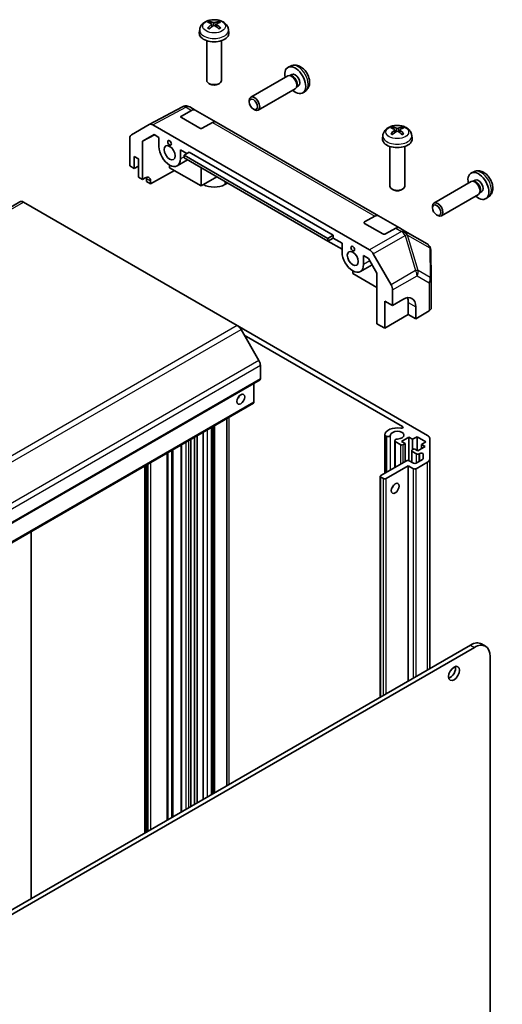
# Model space of a CAD drawing. Units: millimetres. Extents: x -772 to 5719, y -186 to 960.
# Drawn here: x 448 to 579, y 279 to 545 of the extents above; entities that cross this region are included whole.
import ezdxf

# ---------------------------------------------------------------- set-up
doc = ezdxf.new("R2010")
doc.units = ezdxf.units.MM
doc.header["$LTSCALE"] = 4
for name, color, linetype, lineweight in [('Symbol (TK)', 100, 'Continuous', 18), ('Visible (ISO)', 7, 'Continuous', 35), ('Visible Narrow (ISO)', 7, 'Continuous', 25)]:
    doc.layers.add(name, color=color, linetype=linetype, lineweight=lineweight)
doc.styles.add('Note Text (TK2)', font='MS PGothic.ttf')

# ---------------------------------------------------------------- blocks, each defined once
blk = doc.blocks.new('バルーン5')
at = {"layer": 'Symbol (TK)', "color": 100}
for p, q in [((341.203, 113.438), (369.864, 124.708)), ((341.02, 113.903), (338.877, 112.523)), ((341.203, 113.438), (338.877, 112.523)), ((338.877, 112.523), (341.386, 112.973))]:
    blk.add_line(p, q, dxfattribs=at)
at = {"layer": 'Symbol (TK)'}
blk.add_circle((372.651, 125.803), 3, dxfattribs=at)
at = {"layer": 'Symbol (TK)', "color": 7, "insert": (372.651, 125.798), "char_height": 2, "attachment_point": 5, "style": 'Note Text (TK2)'}
blk.add_mtext('5', dxfattribs=at)

msp = doc.modelspace()

# ---------------------------------------------------------------- linework, layer by layer
at = {"layer": 'Visible (ISO)'}
for p, q in [((500.0338, 544.0843), (500.1117, 543.3585)), ((501.4087, 544.0843), (501.3308, 543.3585)), ((496.8214, 542.5753), (496.7289, 541.714)), ((504.6211, 542.5753), (504.7136, 541.714)), ((498.7213, 539.5711), (498.7213, 528.8579)), ((502.7213, 539.5711), (502.7213, 528.8579)), ((521.5613, 532.7949), (520.7691, 532.4443)), ((520.6516, 530.0759), (510.6316, 524.2908)), ((521.436, 530.1476), (521.0699, 530.1682)), ((521.749, 530.4615), (521.2257, 530.1594)), ((499.6104, 527.8661), (499.3067, 528.0415)), ((501.8321, 527.8661), (502.1358, 528.0415)), ((523.1059, 527.2552), (522.9406, 526.9279)), ((523.5342, 527.3693), (523.011, 527.0673)), ((522.6516, 526.6118), (512.6316, 520.8267)), ((525.4612, 526.0401), (524.7615, 525.5294)), ((483.2136, 516.9281), (492.1448, 521.7306)), ((492.9507, 521.9644), (492.9222, 521.9619)), ((495.6317, 520.8311), (494.1205, 521.7036)), ((510.2173, 523.0249), (510.2174, 523.3757)), ((491.8824, 519.2004), (494.6564, 520.7461)), ((495.6317, 520.8311), (501.2886, 517.5652)), ((511.3281, 521.1009), (511.6319, 520.9256)), ((478.3666, 514.13), (483.196, 516.9183)), ((484.1959, 516.8192), (542.7025, 483.0404)), ((496.8322, 515.9416), (491.8824, 518.7993)), ((500.3133, 517.4801), (497.5393, 515.9344)), ((545.1292, 492.2538), (501.2886, 517.5652)), ((481.3824, 512.406), (484.4894, 514.1998)), ((484.5998, 514.1361), (481.3824, 512.406)), ((484.4894, 514.1998), (485.8013, 513.4424)), ((546.3189, 513.9979), (546.2264, 513.1366)), ((549.5313, 515.5069), (549.6092, 514.7812)), ((550.9062, 515.5069), (550.8283, 514.7812)), ((554.1186, 513.9979), (554.2111, 513.1366)), ((477.9524, 505.7269), (477.9524, 513.2145)), ((481.3824, 502.1136), (481.3824, 512.406)), ((485.8013, 510.9933), (485.8013, 513.4424)), ((548.2187, 510.9937), (548.2187, 500.2805)), ((552.2187, 510.9937), (552.2187, 500.2805)), ((479.155, 505.0326), (479.155, 508.2986)), ((479.155, 508.2986), (480.3218, 507.625)), ((491.5996, 510.0948), (493.3674, 509.0742)), ((491.5996, 510.0948), (491.5996, 507.6457)), ((494.0038, 509.4416), (492.5895, 508.6251)), ((492.5895, 507.8902), (492.5895, 508.6251)), ((492.5895, 508.6251), (531.4804, 486.1714)), ((494.0038, 509.4416), (532.8946, 486.9879)), ((477.9524, 505.7269), (479.155, 505.0326)), ((479.155, 505.0326), (480.3218, 505.7062)), ((480.3218, 507.625), (480.3218, 502.726)), ((488.7005, 505.237), (488.7005, 505.9719)), ((493.5072, 507.3604), (490.7505, 505.7688)), ((531.4804, 485.4366), (492.5895, 507.8902)), ((490.0158, 504.4776), (483.5408, 500.8675)), ((497.1857, 500.338), (488.7005, 505.237)), ((497.1857, 505.2366), (497.1857, 500.338)), ((571.0588, 504.2175), (570.2666, 503.8669)), ((480.3218, 502.726), (481.3824, 502.1136)), ((481.3824, 502.1136), (482.1019, 502.5147)), ((482.4431, 501.5012), (482.4431, 502.3177)), ((483.5408, 500.8675), (482.4431, 501.5012)), ((483.5408, 501.684), (483.5408, 500.8675)), ((497.1857, 500.338), (501.4281, 502.7873)), ((503.6204, 500.7054), (504.3272, 501.1135)), ((570.1491, 501.4985), (560.1291, 495.7135)), ((570.9335, 501.5702), (570.5673, 501.5908)), ((571.2464, 501.8841), (570.7232, 501.582)), ((549.1079, 499.2887), (548.8042, 499.4642)), ((551.3296, 499.2887), (551.6333, 499.4642)), ((572.1491, 498.0344), (562.1291, 492.2494)), ((572.6034, 498.6779), (572.4381, 498.3505)), ((573.0317, 498.792), (572.5085, 498.4899)), ((448.1933, 496.0572), (268.5882, 392.3622)), ((506.9944, 462.5867), (449.1933, 495.9582)), ((574.9586, 497.4627), (574.259, 496.952)), ((559.7148, 494.4475), (559.7148, 494.7983)), ((560.8256, 492.5235), (561.1294, 492.3482)), ((541.3799, 490.623), (544.1539, 492.1687)), ((546.3297, 487.3642), (541.3799, 490.2219)), ((545.1292, 492.2538), (550.7861, 488.9878)), ((532.8946, 486.9879), (531.4804, 486.1714)), ((532.8946, 486.9879), (532.8946, 486.2531)), ((549.8108, 488.9027), (547.0368, 487.3571)), ((552.2973, 488.1153), (550.7861, 488.9878)), ((558.276, 484.6635), (552.2973, 488.1153)), ((532.8946, 486.2531), (531.4804, 485.4366)), ((531.4804, 486.1714), (531.4804, 485.4366)), ((531.4807, 485.4368), (535.2988, 483.2324)), ((532.8946, 486.2531), (535.2988, 484.865)), ((535.2988, 482.4159), (535.2988, 484.865)), ((543.7024, 481.9849), (548.5318, 473.62)), ((559.3611, 474.9995), (559.2759, 482.9529)), ((543.4139, 479.0193), (540.2479, 477.1914)), ((541.0971, 481.5174), (542.409, 480.76)), ((541.0971, 481.5174), (541.0971, 479.0683)), ((542.409, 480.76), (544.7027, 476.7872)), ((538.1979, 476.6596), (538.1979, 477.3945)), ((544.7027, 472.9041), (538.1979, 476.6596)), ((544.7027, 476.7872), (544.7027, 463.1062)), ((559.3612, 474.978), (559.3612, 467.3497)), ((548.946, 468.0048), (548.946, 472.2264)), ((546.8246, 461.881), (546.8246, 469.2295)), ((546.8246, 469.2295), (548.946, 468.0048)), ((548.946, 468.0048), (551.725, 469.6663)), ((553.1886, 468.8213), (553.1886, 465.5553)), ((555.1988, 467.6606), (555.1988, 464.3947)), ((558.7999, 466.5476), (555.1988, 464.3947)), ((544.7027, 463.1062), (546.8246, 461.881)), ((553.1886, 465.5553), (546.8246, 461.881)), ((555.1988, 464.3947), (553.1886, 465.5553)), ((506.9944, 462.5867), (558.4011, 432.907)), ((512.8228, 453.1679), (507.9944, 461.531)), ((551.6261, 435.3489), (508.853, 460.0439)), ((513.2371, 448.2047), (513.2371, 451.7741)), ((513.1335, 447.9758), (333.5284, 344.2808)), ((511.4693, 441.8769), (511.4693, 447.015)), ((511.3657, 441.648), (331.7606, 337.9529)), ((504.1214, 338.2261), (504.1214, 437.4655)), ((497.7707, 334.5595), (497.7707, 433.7989)), ((500.0537, 335.8776), (500.0537, 435.117)), ((500.1363, 335.9253), (500.1363, 435.1646)), ((500.4998, 336.1352), (500.4998, 435.3745)), ((494.3927, 332.6092), (494.3927, 431.8486)), ((495.3826, 333.1808), (495.3826, 432.4201)), ((496.1201, 333.6065), (496.1201, 432.8459)), ((546.822, 422.6877), (546.822, 433.0535)), ((547.2682, 432.6393), (546.9046, 432.8492)), ((546.9046, 422.7353), (546.9046, 432.8492)), ((547.2682, 422.9453), (547.2682, 432.6393)), ((549.5512, 424.2634), (549.5512, 431.4779)), ((551.138, 430.4051), (549.6337, 431.2736)), ((549.6337, 424.311), (549.6337, 431.2736)), ((553.3654, 432.4259), (551.3855, 431.2828)), ((551.3855, 431.2828), (552.3754, 430.7113)), ((554.3553, 431.8544), (553.3654, 432.4259)), ((553.3654, 426.0962), (553.3654, 432.4259)), ((555.5574, 432.5484), (554.3553, 431.8544)), ((554.3553, 429.0783), (554.3553, 431.8544)), ((557.9616, 431.1604), (555.5574, 432.5484)), ((555.5574, 428.8742), (555.5574, 432.5484)), ((556.7595, 430.4663), (557.9616, 431.1604)), ((558.9869, 432.0905), (558.9869, 426.5151)), ((491.8421, 331.1366), (491.8421, 430.376)), ((552.3754, 430.7113), (551.8451, 430.4051)), ((552.3754, 425.8939), (552.3754, 430.7113)), ((554.1028, 425.6723), (554.1028, 428.8129)), ((554.2493, 429.017), (554.7796, 429.3232)), ((555.416, 427.9352), (554.2493, 428.6088)), ((554.7796, 429.3232), (555.7695, 428.7517)), ((555.7695, 428.7517), (557.7494, 429.8948)), ((557.7494, 429.8948), (556.7595, 430.4663)), ((556.7595, 429.3232), (556.7595, 430.4663)), ((488.2285, 329.0503), (488.2285, 428.2897)), ((545.764, 422.0768), (552.6936, 426.0777)), ((553.4007, 426.0777), (554.6028, 425.3836)), ((555.3099, 425.3836), (557.0404, 426.3827)), ((556.3333, 428.0566), (556.1231, 427.9352)), ((557.1869, 426.5869), (557.1869, 427.8524)), ((558.9869, 369.9027), (558.9869, 426.5151)), ((482.0486, 325.4824), (482.0486, 424.7217)), ((482.6497, 325.8294), (482.6497, 425.0687)), ((553.1886, 424.7304), (547.1782, 421.2603)), ((554.6028, 423.9139), (553.1886, 424.7304)), ((553.1886, 366.5551), (553.1886, 424.7304)), ((558.4011, 425.6986), (555.3099, 423.9139)), ((545.6175, 362.1839), (545.6175, 421.8727)), ((546.4711, 421.2603), (545.764, 421.6686)), ((451.2945, 307.7265), (451.2945, 406.9658)), ((569.9824, 376.251), (386.4882, 270.3105)), ((387.5488, 269.6982), (571.043, 375.6386)), ((574.043, 375.9358), (572.9824, 376.5481)), ((575.2857, 373.1891), (575.2857, 202.1331))]:
    msp.add_line(p, q, dxfattribs=at)
for centre, start, end in [((493.092, 519.9692), 94.871292, 118.268301), ((493.1205, 519.9716), 60, 94.871292), ((557.276, 482.9314), 0.613934, 60), ((557.3612, 474.978), 0, 0.613934)]:
    msp.add_arc(centre, 2, start, end, dxfattribs=at)
for centre, major_axis, ratio, start_param, end_param in [((500.8251, 538.8591), (3.4133, -5.5299), 0.49462411, 2.44776077, 2.68674507), ((500.8251, 538.7509), (-2.5408, -5.9812), 0.59526289, 3.96282307, 4.20180736), ((500.6276, 538.7451), (-3.0572, 5.7344), 0.65417299, 5.62601221, 5.86499651), ((500.6276, 538.8649), (3.887, 5.2078), 0.55353421, 0.95931878, 1.19830308), ((500.8149, 538.7451), (-3.0572, -5.7344), 0.65417299, 3.55978145, 3.79876575), ((500.8149, 538.8649), (3.887, -5.2078), 0.55353421, 1.94328958, 2.18227387), ((500.6175, 538.8591), (3.4133, 5.5299), 0.49462411, 0.45484759, 0.69383188), ((500.6175, 538.7509), (-2.5408, 5.9812), 0.59526289, 5.2229706, 5.46195489), ((500.7213, 541.5711), (4, 0), 0.57735027, 3.0796893, 6.34508866), ((522.6416, 528.9154), (2, -3.4641), 0.57735027, 5.23598776, 10.47197551), ((521.6516, 528.3439), (1, -1.7321), 0.57735027, 0, 3.14159265), ((521.9553, 528.5192), (0.8926, -1.5461), 0.57735027, 0.36144194, 2.78015071), ((522.6416, 528.9154), (0.8926, -1.5461), 0.57735027, 0, 3.14159265), ((500.7213, 528.8579), (2, 0), 0.57735027, 3.14159265, 6.28318531), ((500.7213, 528.5072), (1.5706, 0), 0.57735027, 3.92675802, 5.49801994), ((511.6316, 522.5588), (1, -1.7321), 0.57735027, 5.49801994, 10.20994333), ((492.236, 518.9963), (0.5, -0.0074), 0.56718765, 2.36462177, 3.9354181), ((494.6317, 519.0991), (1, 1.7321), 0.57735027, 0, 0.76794487), ((484.1963, 515.1857), (-1.0003, 1.7326), 0.57717444, 5.49793944, 6.28318531), ((500.2886, 515.8331), (1, 1.7321), 0.57735027, 0, 0.76794487), ((550.1251, 510.1677), (-3.0572, 5.7344), 0.65417299, 5.62601221, 5.86499651), ((550.3124, 510.1677), (-3.0572, -5.7344), 0.65417299, 3.55978145, 3.79876575), ((479.3669, 512.3974), (-1.0003, 1.7326), 0.57717444, 0, 0.78524587), ((497.1857, 516.1386), (0.5, -0.0074), 0.56718765, 3.9354181, 5.50621443), ((550.3225, 510.2817), (3.4133, -5.5299), 0.49462411, 2.44776077, 2.68674507), ((550.3225, 510.1735), (-2.5408, -5.9812), 0.59526289, 3.96282307, 4.20180736), ((550.1251, 510.2875), (3.887, 5.2078), 0.55353421, 0.95931878, 1.19830308), ((550.3124, 510.2875), (3.887, -5.2078), 0.55353421, 1.94328958, 2.18227387), ((550.115, 510.2817), (3.4133, 5.5299), 0.49462411, 0.45484759, 0.69383188), ((550.115, 510.1735), (-2.5408, 5.9812), 0.59526289, 5.2229706, 5.46195489), ((488.7005, 509.3195), (2.05, -3.5507), 0.57735027, 3.92699082, 7.06858347), ((550.2187, 512.9937), (4, 0), 0.57735027, 3.0796893, 6.34508866), ((482.1019, 500.8817), (1.0266, 1.7166), 0.58733688, 5.50682378, 7.07762011), ((572.1391, 500.338), (2, -3.4641), 0.57735027, 5.23598776, 10.47197551), ((481.0289, 501.5012), (1, 1.7321), 0.57735027, 5.49778714, 5.71376205), ((500.7213, 502.3793), (4.1, 0), 0.57735027, 3.92699082, 5.49778714), ((550.2187, 500.2805), (2, 0), 0.57735027, 3.14159265, 6.28318531), ((571.1491, 499.7665), (1, -1.7321), 0.57735027, 0, 3.14159265), ((571.4528, 499.9418), (0.8926, -1.5461), 0.57735027, 0.36144194, 2.78015071), ((572.1391, 500.338), (0.8926, -1.5461), 0.57735027, 0, 3.14159265), ((550.2187, 499.9298), (1.5706, 0), 0.57735027, 3.92675802, 5.49801994), ((449.1933, 494.3252), (-1, 1.7321), 0.57735027, 5.49778714, 6.28318531), ((561.1291, 493.9814), (1, -1.7321), 0.57735027, 5.49801994, 10.20994333), ((544.1292, 490.5217), (1, 1.7321), 0.57735027, 0, 0.76794487), ((541.7335, 490.4189), (0.5, -0.0074), 0.56718765, 2.36462177, 3.9354181), ((546.6832, 487.5612), (0.5, -0.0074), 0.56718765, 3.9354181, 5.50621443), ((549.7861, 487.2557), (1, 1.7321), 0.57735027, 0, 0.76794487), ((538.1979, 480.7421), (2.05, -3.5507), 0.57735027, 3.92699082, 7.06858347), ((542.7021, 481.4074), (1, -1.7321), 0.57752615, 1.57079633, 2.3560422), ((547.5315, 473.0425), (1, -1.7321), 0.57752615, 0.78555046, 1.57079633), ((551.725, 465.5838), (2.4356, 4.3671), 0.56718765, 5.48935986, 7.06015619), ((549.6531, 466.78), (-2.5, -4.3301), 0.57735027, 2.35619449, 2.71912968), ((557.3612, 467.3497), (2, 0), 0.57735027, 5.51524044, 6.28318531), ((506.9944, 460.9537), (-1, 1.7321), 0.57735027, 4.71238898, 5.49778714), ((511.8228, 452.5906), (-1, 1.7321), 0.57735027, 3.92699082, 4.71238898), ((512.8835, 448.4088), (0.25, -0.433), 0.57735027, 0, 0.78539816), ((506.5195, 443.5099), (0.75, 1.299), 0.57735027, 4.37255207, 5.05222589), ((511.1157, 442.081), (0.25, -0.433), 0.57735027, 0, 0.78539816), ((550.2187, 432.9771), (-3.4001, 0), 0.57735027, 4.43873059, 6.23221797), ((550.2187, 432.9771), (1.8, 0), 0.57735027, 4.76335631, 9.37381063), ((551.2727, 435.1449), (0.4997, 0), 0.57735027, 4.43873059, 7.06858347), ((547.6221, 433.0535), (-0.8001, 0), 0.57735027, 6.23221797, 6.74144068), ((547.6221, 433.0535), (0.8, 0), 0.57735027, 4.25413361, 6.23221797), ((550.3512, 431.4779), (-0.8, 0), 0.57735027, 4.76335631, 6.74144068), ((556.9869, 432.0905), (2, 0), 0.57735027, 0, 0.78539816), ((551.4915, 430.6092), (-0.5, 0), 0.57735027, 0.78539816, 2.35619449), ((554.6028, 428.8129), (-0.5, 0), 0.57735027, 5.49778714, 7.06858347), ((553.0472, 425.8735), (0.5, 0), 0.57735027, 0.78539816, 2.35619449), ((555.7695, 428.1393), (-0.5, 0), 0.57735027, 0.78539816, 2.35619449), ((556.6869, 427.8524), (0.5, 0), 0.57735027, 0, 2.35619449), ((556.6869, 426.5869), (0.5, 0), 0.57735027, 5.49778714, 6.28318531), ((556.9869, 426.5151), (2, 0), 0.57735027, 5.49778714, 6.28318531), ((554.9564, 425.5878), (0.5, 0), 0.57735027, 3.92699082, 5.49778714), ((554.9564, 424.1181), (-0.5, 0), 0.57735027, 0.78539816, 2.35619449), ((546.1175, 421.8727), (-0.5, 0), 0.57735027, 5.49778714, 7.06858347), ((546.8246, 421.4645), (-0.5, 0), 0.57735027, 0.78539816, 2.35619449), ((548.2388, 419.4232), (0.75, 1.299), 0.57735027, 4.37255207, 5.05222589), ((569.9824, 371.352), (3, 5.1962), 0.57735027, 0, 0.78539816), ((571.043, 370.7396), (3, 5.1962), 0.57735027, 5.49778714, 7.06858347), ((564.5023, 369.2087), (1.05, 1.8187), 0.57735027, 3.67106299, 5.75371497)]:
    msp.add_ellipse(centre, major_axis=major_axis, ratio=ratio, start_param=start_param, end_param=end_param, dxfattribs=at)
for centre, major_axis in [((511.3279, 522.3834), (0.7853, -1.3602)), ((488.7005, 509.3195), (1.05, -1.8187)), ((488.7005, 511.9731), (0.35, -0.6062)), ((560.8253, 493.8061), (-0.7853, 1.3602)), ((538.1979, 480.7421), (1.05, -1.8187)), ((538.1979, 483.3957), (0.35, -0.6062)), ((507.9338, 442.6934), (-0.75, -1.299)), ((549.6531, 418.6067), (0.75, 1.299)), ((565.563, 368.5963), (-1.05, -1.8187))]:
    msp.add_ellipse(centre, major_axis=major_axis, ratio=0.57735027, dxfattribs=at)
for points, knots in [([(496.8214, 542.5753), (496.8512, 542.8532), (496.9308, 543.1206), (497.1717, 543.6292), (497.3405, 543.8626), (497.7667, 544.3136), (498.0356, 544.5112), (498.674, 544.8715), (499.0534, 545.0122), (499.8564, 545.2075), (500.2817, 545.2565), (501.128, 545.2586), (501.5487, 545.2128), (502.3685, 545.0207), (502.7678, 544.8743), (503.4958, 544.4587), (503.8313, 544.195), (504.3064, 543.5753), (504.4722, 543.2605), (504.5889, 542.7992), (504.609, 542.688), (504.6211, 542.5753)], [3.98889417, 3.98889417, 3.98889417, 3.98889417, 4.19385403, 4.19385403, 4.4264439, 4.4264439, 4.7238013, 4.7238013, 5.09906125, 5.09906125, 5.49348614, 5.49348614, 5.8833225, 5.8833225, 6.2775903, 6.2775903, 6.65189618, 6.65189618, 6.92355847, 6.92355847, 7.00668012, 7.00668012, 7.00668012, 7.00668012]), ([(498.9604, 542.9934), (498.9692, 543.0033), (498.9798, 543.0125), (498.9996, 543.0252), (499.0122, 543.03), (499.0323, 543.0322), (499.0433, 543.0301), (499.0529, 543.0246), (499.0545, 543.0235), (499.056, 543.0223)], [0.0145600729, 0.0145600729, 0.0145600729, 0.0145600729, 0.0187226824, 0.0187226824, 0.0234298311, 0.0234298311, 0.0280690561, 0.0280690561, 0.028985175, 0.028985175, 0.028985175, 0.028985175]), ([(499.4123, 542.8119), (499.3954, 542.8197), (499.3787, 542.8276), (499.3336, 542.8497), (499.3057, 542.8642), (499.2514, 542.8939), (499.225, 542.9091), (499.1739, 542.9403), (499.1491, 542.9563), (499.1013, 542.9888), (499.0782, 543.0054), (499.056, 543.0223)], [3.028761595, 3.028761595, 3.028761595, 3.028761595, 3.060101394, 3.060101394, 3.114617864, 3.114617864, 3.169134334, 3.169134334, 3.223650804, 3.223650804, 3.278167274, 3.278167274, 3.278167274, 3.278167274]), ([(499.3572, 544.7975), (499.3676, 544.7964), (499.3797, 544.7925), (499.4016, 544.7811), (499.4151, 544.7708), (499.4358, 544.7495), (499.4467, 544.7348), (499.4601, 544.7103), (499.4657, 544.6971), (499.4693, 544.6848)], [0.0145600729, 0.0145600729, 0.0145600729, 0.0145600729, 0.0187226824, 0.0187226824, 0.0234298311, 0.0234298311, 0.0280690561, 0.0280690561, 0.0318101771, 0.0318101771, 0.0318101771, 0.0318101771]), ([(499.95, 544.1901), (499.9775, 544.1758), (500.0008, 544.1565), (500.0301, 544.1121), (500.0361, 544.087), (500.0319, 544.0384), (500.0214, 544.0116), (499.9889, 543.9674), (499.9708, 543.9493), (499.95, 543.9331)], [-0.203600879, -0.203600879, -0.203600879, -0.203600879, -0.1911011005, -0.1911011005, -0.178601322, -0.178601322, -0.1660772077, -0.1660772077, -0.1569242728, -0.1569242728, -0.1569242728, -0.1569242728]), ([(500.9438, 544.5069), (500.9128, 544.4946), (500.8742, 544.4841), (500.7908, 544.471), (500.746, 544.4683), (500.6627, 544.4702), (500.6187, 544.4749), (500.5494, 544.4895), (500.5221, 544.4976), (500.4987, 544.5069)], [-0.2036008625, -0.2036008625, -0.2036008625, -0.2036008625, -0.191101084, -0.191101084, -0.1786013054, -0.1786013054, -0.1660771911, -0.1660771911, -0.1569242563, -0.1569242563, -0.1569242563, -0.1569242563]), ([(500.4987, 543.6164), (500.5297, 543.6358), (500.5683, 543.6522), (500.6517, 543.6729), (500.6965, 543.6772), (500.7798, 543.6742), (500.8239, 543.6668), (500.8932, 543.6438), (500.9204, 543.631), (500.9438, 543.6164)], [-0.2036008625, -0.2036008625, -0.2036008625, -0.2036008625, -0.191101084, -0.191101084, -0.1786013054, -0.1786013054, -0.1660771911, -0.1660771911, -0.1569242563, -0.1569242563, -0.1569242563, -0.1569242563]), ([(501.4925, 543.9331), (501.465, 543.9546), (501.4417, 543.9799), (501.4124, 544.0318), (501.4064, 544.0585), (501.4106, 544.106), (501.4211, 544.1301), (501.4537, 544.1659), (501.4718, 544.1793), (501.4925, 544.1901)], [-0.203600879, -0.203600879, -0.203600879, -0.203600879, -0.1911011005, -0.1911011005, -0.178601322, -0.178601322, -0.1660772077, -0.1660772077, -0.1569242728, -0.1569242728, -0.1569242728, -0.1569242728]), ([(501.9732, 544.6848), (501.9768, 544.6971), (501.9824, 544.7103), (501.9959, 544.7348), (502.0067, 544.7495), (502.0274, 544.7708), (502.0409, 544.7811), (502.0629, 544.7925), (502.075, 544.7964), (502.0853, 544.7975)], [0.0427285558, 0.0427285558, 0.0427285558, 0.0427285558, 0.0464696768, 0.0464696768, 0.0511089018, 0.0511089018, 0.0558160505, 0.0558160505, 0.05997866, 0.05997866, 0.05997866, 0.05997866]), ([(502.3865, 543.0223), (502.3643, 543.0054), (502.3413, 542.9888), (502.2934, 542.9563), (502.2687, 542.9403), (502.2176, 542.9091), (502.1912, 542.8939), (502.1369, 542.8642), (502.109, 542.8497), (502.0639, 542.8276), (502.0472, 542.8197), (502.0302, 542.8119)], [1.434221706, 1.434221706, 1.434221706, 1.434221706, 1.488738176, 1.488738176, 1.543254646, 1.543254646, 1.597771116, 1.597771116, 1.652287586, 1.652287586, 1.683627385, 1.683627385, 1.683627385, 1.683627385]), ([(502.3865, 543.0223), (502.3881, 543.0235), (502.3897, 543.0246), (502.3993, 543.0301), (502.4103, 543.0322), (502.4303, 543.03), (502.4429, 543.0252), (502.4627, 543.0125), (502.4733, 543.0033), (502.4821, 542.9934)], [0.0455535579, 0.0455535579, 0.0455535579, 0.0455535579, 0.0464696768, 0.0464696768, 0.0511089018, 0.0511089018, 0.0558160505, 0.0558160505, 0.05997866, 0.05997866, 0.05997866, 0.05997866]), ([(525.4612, 526.0401), (525.6869, 526.2049), (525.8787, 526.4075), (526.1987, 526.8704), (526.3164, 527.1333), (526.4939, 527.7279), (526.5306, 528.0596), (526.5234, 528.7926), (526.4556, 529.1916), (526.2232, 529.9846), (526.053, 530.3774), (525.6316, 531.1114), (525.3817, 531.4528), (524.8054, 532.0667), (524.479, 532.3393), (523.755, 532.762), (523.3589, 532.9207), (522.5847, 533.0223), (522.2292, 533.0085), (521.7713, 532.8789), (521.6649, 532.8408), (521.5613, 532.7949)], [0.84730152, 0.84730152, 0.84730152, 0.84730152, 1.05226137, 1.05226137, 1.28485125, 1.28485125, 1.58220865, 1.58220865, 1.9574686, 1.9574686, 2.35189349, 2.35189349, 2.74172985, 2.74172985, 3.13599765, 3.13599765, 3.51030353, 3.51030353, 3.78196582, 3.78196582, 3.86508746, 3.86508746, 3.86508746, 3.86508746]), ([(546.3189, 513.9979), (546.3487, 514.2758), (546.4283, 514.5432), (546.6691, 515.0518), (546.8379, 515.2852), (547.2642, 515.7362), (547.5331, 515.9338), (548.1715, 516.2941), (548.5509, 516.4348), (549.3539, 516.6301), (549.7792, 516.6791), (550.6255, 516.6812), (551.0462, 516.6354), (551.866, 516.4433), (552.2653, 516.2969), (552.9933, 515.8813), (553.3288, 515.6176), (553.8038, 514.9979), (553.9697, 514.6831), (554.0864, 514.2218), (554.1065, 514.1106), (554.1186, 513.9979)], [0.84730152, 0.84730152, 0.84730152, 0.84730152, 1.05226137, 1.05226137, 1.28485125, 1.28485125, 1.58220865, 1.58220865, 1.9574686, 1.9574686, 2.35189349, 2.35189349, 2.74172985, 2.74172985, 3.13599765, 3.13599765, 3.51030353, 3.51030353, 3.78196582, 3.78196582, 3.86508746, 3.86508746, 3.86508746, 3.86508746]), ([(548.8547, 516.2202), (548.8651, 516.219), (548.8772, 516.2151), (548.8991, 516.2037), (548.9126, 516.1935), (548.9333, 516.1722), (548.9441, 516.1574), (548.9576, 516.1329), (548.9632, 516.1197), (548.9668, 516.1074)], [0.0145600729, 0.0145600729, 0.0145600729, 0.0145600729, 0.0187226824, 0.0187226824, 0.0234298311, 0.0234298311, 0.0280690561, 0.0280690561, 0.0318101771, 0.0318101771, 0.0318101771, 0.0318101771]), ([(551.4707, 516.1074), (551.4743, 516.1197), (551.4799, 516.1329), (551.4934, 516.1574), (551.5042, 516.1722), (551.5249, 516.1935), (551.5384, 516.2037), (551.5603, 516.2151), (551.5724, 516.219), (551.5828, 516.2202)], [0.0427285558, 0.0427285558, 0.0427285558, 0.0427285558, 0.0464696768, 0.0464696768, 0.0511089018, 0.0511089018, 0.0558160505, 0.0558160505, 0.05997866, 0.05997866, 0.05997866, 0.05997866]), ([(548.4579, 514.416), (548.4667, 514.4259), (548.4773, 514.4351), (548.4971, 514.4478), (548.5097, 514.4526), (548.5298, 514.4549), (548.5408, 514.4527), (548.5504, 514.4472), (548.5519, 514.4461), (548.5535, 514.4449)], [0.0145600729, 0.0145600729, 0.0145600729, 0.0145600729, 0.0187226824, 0.0187226824, 0.0234298311, 0.0234298311, 0.0280690561, 0.0280690561, 0.028985175, 0.028985175, 0.028985175, 0.028985175]), ([(548.9098, 514.2345), (548.8928, 514.2423), (548.8761, 514.2503), (548.831, 514.2724), (548.8031, 514.2868), (548.7488, 514.3165), (548.7225, 514.3318), (548.6713, 514.3629), (548.6466, 514.3789), (548.5988, 514.4115), (548.5757, 514.4281), (548.5535, 514.445)], [6.170354249, 6.170354249, 6.170354249, 6.170354249, 6.201694048, 6.201694048, 6.256210518, 6.256210518, 6.310726988, 6.310726988, 6.365243458, 6.365243458, 6.419759928, 6.419759928, 6.419759928, 6.419759928]), ([(549.4475, 515.6127), (549.475, 515.5984), (549.4983, 515.5791), (549.5276, 515.5347), (549.5336, 515.5097), (549.5294, 515.461), (549.5189, 515.4342), (549.4864, 515.39), (549.4683, 515.3719), (549.4475, 515.3557)], [-0.203600879, -0.203600879, -0.203600879, -0.203600879, -0.1911011005, -0.1911011005, -0.178601322, -0.178601322, -0.1660772077, -0.1660772077, -0.1569242728, -0.1569242728, -0.1569242728, -0.1569242728]), ([(550.4413, 515.9295), (550.4103, 515.9172), (550.3717, 515.9068), (550.2883, 515.8936), (550.2435, 515.8909), (550.1602, 515.8928), (550.1161, 515.8975), (550.0468, 515.9121), (550.0196, 515.9202), (549.9962, 515.9295)], [-0.2036008625, -0.2036008625, -0.2036008625, -0.2036008625, -0.191101084, -0.191101084, -0.1786013054, -0.1786013054, -0.1660771911, -0.1660771911, -0.1569242563, -0.1569242563, -0.1569242563, -0.1569242563]), ([(549.9962, 515.039), (550.0272, 515.0584), (550.0658, 515.0749), (550.1492, 515.0956), (550.194, 515.0998), (550.2773, 515.0968), (550.3213, 515.0894), (550.3907, 515.0664), (550.4179, 515.0536), (550.4413, 515.039)], [-0.2036008625, -0.2036008625, -0.2036008625, -0.2036008625, -0.191101084, -0.191101084, -0.1786013054, -0.1786013054, -0.1660771911, -0.1660771911, -0.1569242563, -0.1569242563, -0.1569242563, -0.1569242563]), ([(550.99, 515.3557), (550.9625, 515.3772), (550.9392, 515.4025), (550.9099, 515.4544), (550.9039, 515.4811), (550.9081, 515.5286), (550.9186, 515.5527), (550.9511, 515.5885), (550.9692, 515.6019), (550.99, 515.6127)], [-0.203600879, -0.203600879, -0.203600879, -0.203600879, -0.1911011005, -0.1911011005, -0.178601322, -0.178601322, -0.1660772077, -0.1660772077, -0.1569242728, -0.1569242728, -0.1569242728, -0.1569242728]), ([(551.884, 514.445), (551.8618, 514.4281), (551.8387, 514.4115), (551.7909, 514.3789), (551.7662, 514.3629), (551.715, 514.3318), (551.6887, 514.3165), (551.6344, 514.2868), (551.6065, 514.2724), (551.5614, 514.2503), (551.5447, 514.2423), (551.5277, 514.2345)], [4.57581436, 4.57581436, 4.57581436, 4.57581436, 4.63033083, 4.63033083, 4.6848473, 4.6848473, 4.73936377, 4.73936377, 4.79388024, 4.79388024, 4.825220039, 4.825220039, 4.825220039, 4.825220039]), ([(551.884, 514.4449), (551.8856, 514.4461), (551.8871, 514.4472), (551.8967, 514.4527), (551.9077, 514.4549), (551.9278, 514.4526), (551.9404, 514.4478), (551.9602, 514.4351), (551.9708, 514.4259), (551.9796, 514.416)], [0.0455535579, 0.0455535579, 0.0455535579, 0.0455535579, 0.0464696768, 0.0464696768, 0.0511089018, 0.0511089018, 0.0558160505, 0.0558160505, 0.05997866, 0.05997866, 0.05997866, 0.05997866]), ([(574.9586, 497.4627), (575.1844, 497.6275), (575.3762, 497.8301), (575.6962, 498.293), (575.8139, 498.5559), (575.9914, 499.1505), (576.0281, 499.4822), (576.0209, 500.2153), (575.9531, 500.6142), (575.7207, 501.4073), (575.5504, 501.8001), (575.1291, 502.534), (574.8792, 502.8754), (574.3029, 503.4894), (573.9764, 503.762), (573.2525, 504.1846), (572.8564, 504.3433), (572.0822, 504.4449), (571.7266, 504.4311), (571.2688, 504.3015), (571.1624, 504.2634), (571.0588, 504.2175)], [3.98889417, 3.98889417, 3.98889417, 3.98889417, 4.19385403, 4.19385403, 4.4264439, 4.4264439, 4.7238013, 4.7238013, 5.09906125, 5.09906125, 5.49348614, 5.49348614, 5.8833225, 5.8833225, 6.2775903, 6.2775903, 6.65189618, 6.65189618, 6.92355847, 6.92355847, 7.00668012, 7.00668012, 7.00668012, 7.00668012])]:
    msp.add_open_spline(points, degree=3, knots=knots, dxfattribs=at)
for points, weights in [([(499.5607, 544.3729), (499.5167, 544.523), (499.4693, 544.6848)], [1.08273581305, 1.07755563555, 1.07090462611]), ([(501.9732, 544.6848), (501.9258, 544.523), (501.8819, 544.3729)], [1.07090462709, 1.07755563664, 1.08273581423]), ([(549.0581, 515.7956), (549.0142, 515.9457), (548.9668, 516.1074)], [1.08273581305, 1.07755563555, 1.07090462611]), ([(551.4707, 516.1074), (551.4233, 515.9457), (551.3793, 515.7956)], [1.07090462709, 1.07755563664, 1.08273581423])]:
    msp.add_rational_spline(points, weights, degree=2, dxfattribs=at)
at = {"layer": 'Visible Narrow (ISO)'}
for p, q in [((499.95, 543.9331), (500.0001, 543.2783)), ((500.4987, 544.5069), (500.4348, 543.5759)), ((500.9438, 544.5069), (501.0077, 543.5759)), ((501.4925, 543.9331), (501.4425, 543.2783)), ((484.1959, 516.8192), (493.1167, 521.6162)), ((493.1167, 521.6162), (493.1452, 521.6186)), ((493.1452, 521.6186), (494.6564, 520.7461)), ((491.8824, 518.7993), (491.8824, 519.2004)), ((500.3133, 517.4801), (544.1539, 492.1687)), ((549.4475, 515.3557), (549.4975, 514.7009)), ((549.9962, 515.9295), (549.9323, 514.9985)), ((550.4413, 515.9295), (550.5052, 514.9985)), ((550.99, 515.3557), (550.94, 514.7009)), ((492.5895, 508.2172), (491.5996, 507.6457)), ((482.4431, 502.3177), (483.5408, 501.684)), ((503.6204, 501.5216), (503.6204, 500.7054)), ((269.5882, 392.2631), (449.1933, 495.9582)), ((541.3799, 490.2219), (541.3799, 490.623)), ((551.3172, 488.0141), (542.7025, 483.0404)), ((543.7024, 481.9849), (552.3271, 486.9644)), ((549.8108, 488.9027), (551.322, 488.0302)), ((551.322, 488.0302), (551.3172, 488.0141)), ((552.3271, 486.9644), (555.1572, 477.4452)), ((553.0064, 487.0206), (553.0112, 487.0368)), ((555.8365, 477.5014), (553.0064, 487.0206)), ((553.0112, 487.0368), (558.9898, 483.585)), ((558.9898, 483.585), (559.0751, 475.6316)), ((542.8135, 480.0593), (541.0971, 479.0683)), ((555.1572, 477.4452), (548.5318, 473.62)), ((559.0751, 475.6316), (555.8365, 477.5014)), ((548.946, 472.2264), (555.5613, 476.0457)), ((555.5613, 476.0457), (558.7999, 474.1759)), ((558.7999, 474.1759), (558.7999, 466.5476)), ((553.1886, 468.8213), (555.1988, 467.6606)), ((506.9944, 462.5867), (327.3893, 358.8916)), ((328.3893, 357.836), (507.9944, 461.531)), ((512.8228, 453.1679), (333.2177, 349.4729)), ((513.2371, 451.7741), (333.6319, 348.079)), ((513.2371, 448.2047), (333.6319, 344.5097)), ((511.4693, 441.8769), (331.8642, 338.1818)), ((504.8294, 338.6349), (504.8294, 437.8742)), ((498.9236, 335.2252), (498.9236, 434.4645)), ((500.8945, 336.363), (500.8945, 435.6024)), ((551.6261, 434.9408), (551.6261, 435.3489)), ((493.1552, 331.8948), (493.1552, 431.1341)), ((493.8623, 332.303), (493.8623, 431.5424)), ((496.2665, 333.6911), (496.2665, 432.9304)), ((548.4211, 423.6109), (548.4211, 433.03)), ((489.2996, 329.6687), (489.2996, 428.9081)), ((489.6531, 329.8729), (489.6531, 429.1122)), ((491.9885, 331.2212), (491.9885, 430.4605)), ((551.138, 425.1795), (551.138, 430.4051)), ((551.8451, 425.5878), (551.8451, 430.4051)), ((554.2493, 425.5878), (554.2493, 428.6088)), ((488.0821, 328.9658), (488.0821, 428.2051)), ((555.416, 425.4449), (555.416, 427.9352)), ((556.1231, 425.8531), (556.1231, 427.9352)), ((556.3333, 425.9745), (556.3333, 428.0566)), ((482.1951, 325.5669), (482.1951, 424.8063)), ((482.3365, 325.6486), (482.3365, 424.8879)), ((482.7961, 325.9139), (482.7961, 425.1533)), ((482.9375, 325.9956), (482.9375, 425.2349)), ((483.6446, 326.4038), (483.6446, 425.6432)), ((554.6028, 367.3716), (554.6028, 423.9139)), ((555.3099, 367.7798), (555.3099, 423.9139)), ((558.4011, 369.5645), (558.4011, 425.6986)), ((545.764, 362.2685), (545.764, 421.6686)), ((546.4711, 362.6767), (546.4711, 421.2603)), ((547.1782, 363.0849), (547.1782, 421.2603)), ((569.9824, 376.251), (571.043, 375.6386))]:
    msp.add_line(p, q, dxfattribs=at)
for centre, major_axis in [((500.7213, 543.4735), (3.0689, 0)), ((550.2187, 514.8961), (-3.0689, 0))]:
    msp.add_ellipse(centre, major_axis=major_axis, ratio=0.57735027, dxfattribs=at)
for centre, major_axis, ratio, start_param, end_param in [((500.7213, 543.7809), (-2.2274, 0), 0.57735027, 5.37148447, 5.62408982), ((500.7213, 543.7809), (2.2274, 0), 0.57735027, 3.80068814, 4.05329349), ((500.7213, 543.7307), (2.0731, 0), 0.57735027, 2.21917021, 2.42536283), ((500.7213, 543.7307), (2.0731, 0), 0.57735027, 0.71622982, 0.92242245), ((500.7213, 543.7809), (-2.2274, 0), 0.57735027, 3.80068814, 4.05329349), ((500.7213, 543.7809), (2.2274, 0), 0.57735027, 5.37148447, 5.62408982), ((500.7213, 542.4357), (-3.9074, 0), 0.57735027, 6.22128195, 9.48668132), ((523.3904, 529.3477), (-1.9537, 3.3839), 0.57735027, 3.20349601, 6.22128195), ((493.092, 519.9692), (-0.9472, 1.7615), 0.57717444, 5.51538742, 6.28318531), ((493.092, 519.9692), (-0.1698, 1.9928), 0.14347132, 5.67288282, 6.28318531), ((493.1205, 519.9716), (-0.1698, 1.9928), 0.14347132, 5.67288282, 6.28318531), ((493.1205, 519.9716), (1, 1.7321), 0.57735027, 0, 0.76794487), ((550.2187, 515.2035), (-2.2274, 0), 0.57735027, 5.37148447, 5.62408982), ((550.2187, 515.2035), (-2.2274, 0), 0.57735027, 3.80068814, 4.05329349), ((550.2187, 513.8583), (-3.9074, 0), 0.57735027, 6.22128195, 9.48668132), ((550.2187, 515.2035), (2.2274, 0), 0.57735027, 3.80068814, 4.05329349), ((550.2187, 515.1534), (2.0731, 0), 0.57735027, 2.21917021, 2.42536283), ((550.2187, 515.1534), (2.0731, 0), 0.57735027, 0.71622982, 0.92242245), ((550.2187, 515.2035), (2.2274, 0), 0.57735027, 5.37148447, 5.62408982), ((572.8878, 500.7703), (-1.9537, 3.3839), 0.57735027, 3.20349601, 6.22128195), ((551.2925, 486.3671), (-1.9172, 0.5695), 0.81333812, 3.89639018, 4.93693038), ((551.2925, 486.3671), (1, -1.7321), 0.59732368, 1.57079633, 2.3560422), ((551.2973, 486.3832), (1, 1.7321), 0.57735027, 0, 0.76794487), ((551.2973, 486.3832), (-1.9172, 0.5695), 0.81333812, 3.89639018, 4.93693038), ((551.2973, 486.3832), (1, 1.7321), 0.82355985, 5.50395766, 6.28318531), ((551.2925, 486.3671), (-1.9171, -0.5699), 0.17060601, 3.55806844, 4.09248298), ((557.276, 482.9314), (1, 1.7321), 0.82355985, 5.50395766, 6.28318531), ((557.276, 482.9314), (1.9999, 0.0214), 0.62311586, 0, 0.53477327), ((554.1226, 476.8479), (-1.9171, -0.5699), 0.17060601, 3.55806844, 4.09248298), ((554.1226, 476.8479), (1, -1.7321), 0.59732368, 0.78555046, 1.57079633), ((554.1226, 476.8479), (1, 1.7321), 0.82355985, 4.72473001, 5.50395766), ((557.3612, 474.978), (-1, -1.7321), 0.82355985, 1.58313735, 2.362365), ((557.3612, 474.978), (2, 0), 0.57735027, 5.51524044, 6.28318531), ((557.3612, 474.978), (1.9999, 0.0214), 0.62311586, 0, 0.53477327)]:
    msp.add_ellipse(centre, major_axis=major_axis, ratio=ratio, start_param=start_param, end_param=end_param, dxfattribs=at)

# ---------------------------------------------------------------- block references
at = {"layer": 'Symbol (TK)', "xscale": 4, "yscale": 4, "zscale": 4}
msp.add_blockref('バルーン5', (-830.421, -196.4089), dxfattribs=at)

doc.saveas('drawing.dxf')
